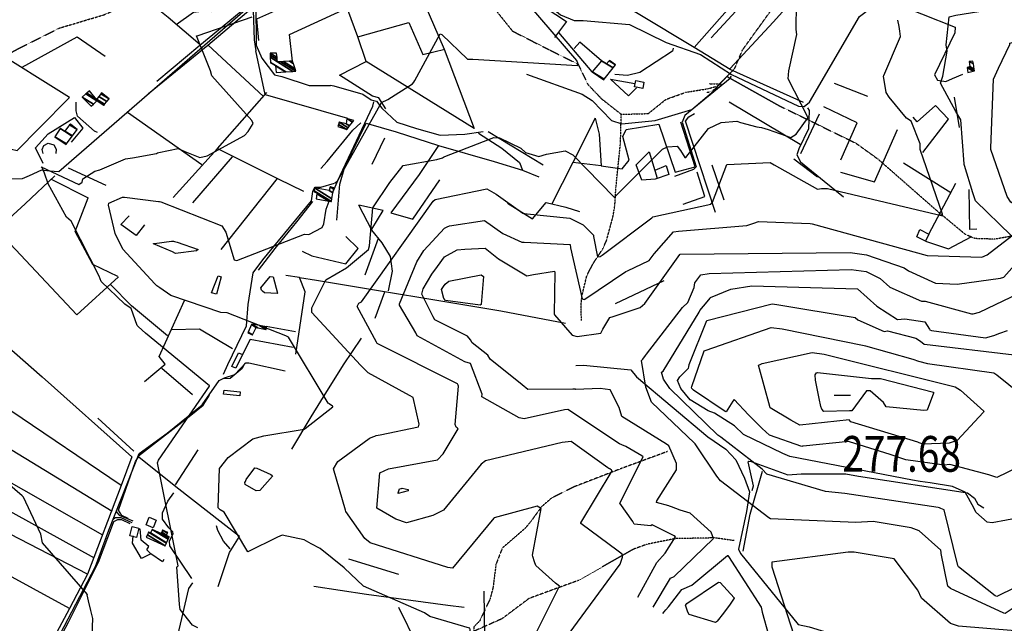
# Model space of a CAD drawing. Extents: x 512738 to 526043, y 4363318 to 4372599.
# Drawn here: x 514247 to 515213, y 4364581 to 4365173 of the extents above; entities that cross this region are included whole.
import ezdxf
from ezdxf.enums import TextEntityAlignment as Align

# ---------------------------------------------------------------- set-up
doc = ezdxf.new("R2010")
doc.units = 0
doc.header["$MEASUREMENT"] = 0
doc.linetypes.add('HIDDEN', pattern=[0.375, 0.25, -0.125])
for name, color, linetype in [('15', 7, 'CONTINUOUS'), ('21', 7, 'CONTINUOUS'), ('38', 7, 'CONTINUOUS'), ('47', 7, 'CONTINUOUS'), ('50', 7, 'CONTINUOUS'), ('51', 7, 'CONTINUOUS'), ('7', 7, 'CONTINUOUS'), ('8', 6, 'CONTINUOUS'), ('9', 7, 'CONTINUOUS')]:
    doc.layers.add(name, color=color, linetype=linetype)
doc.styles.get("Standard").update_dxf_attribs({"font": 'txt', "height": 0.2})

# ---------------------------------------------------------------- blocks, each defined once
blk = doc.blocks.new('COTA')
at = {"layer": '7', "color": 7, "linetype": 'Continuous'}
blk.add_line((-1.98, -0.02), (2.02, -0.02), dxfattribs=at)

msp = doc.modelspace()

# ---------------------------------------------------------------- linework, layer by layer
at = {"layer": '15', "color": 5, "linetype": 'HIDDEN'}
for points in [[(514948.65, 4365124.54), (514956.49, 4365143.1), (515008.75, 4365215.52), (515022.08, 4365226.84), (515043.94, 4365236.33), (515069.1, 4365242.52), (515109.53, 4365250.36), (515128.01, 4365251.75)], [(513902.28, 4365081.64), (513913.19, 4365086.2), (513969.86, 4365098.34), (514011.85, 4365102.07), (514154.62, 4365108.6), (514210.6, 4365125.4), (514245.13, 4365144.06), (514286.18, 4365164.59), (514330.04, 4365177.65), (514354, 4365188.42), (514366.43, 4365198.18), (514399.09, 4365217.77), (514429.88, 4365222.44), (514457.87, 4365222.44), (514471.87, 4365216.84), (514488.6, 4365210.59), (514503.59, 4365215.91), (514549.32, 4365232.7)], [(514704.18, 4365194.72), (514730.69, 4365161.58), (514766.27, 4365143.44), (514795.06, 4365129.12), (514804.64, 4365109.26), (514817.9, 4365095.31), (514837.43, 4365079.96), (514863.94, 4365080.66), (514881.38, 4365094.61), (514900.92, 4365101.59), (514922.54, 4365105.07), (514931.73, 4365107.63), (514948.65, 4365124.54)], [(514941.22, 4365117.11), (514992.79, 4365088.24), (515067.87, 4365051.52), (515089.33, 4365036.08)], [(514832.21, 4365007.94), (514833.97, 4365025.12), (514836.72, 4365052.1), (514837.43, 4365079.96)], [(515374.74, 4364931.21), (515331.11, 4364953.72), (515289.06, 4364970.1), (515274.474653, 4364971.808581), (515244.96, 4364967.7), (515218.57, 4364959.98), (515204.02, 4364957.43), (515184.683818, 4364957.993245), (515175.17, 4364962.09), (515147.27, 4364985.27), (515089.33, 4365036.08)], [(514798.42, 4364877.64), (514797.9399, 4364892.200038), (514798.905796, 4364902.022981), (514803.58, 4364921.38), (514809.539312, 4364933.099169), (514819.226068, 4364947.751646), (514822.88, 4364955.84), (514829.200743, 4364978.949363), (514831.177247, 4364990.53453), (514832.21, 4365007.94)], [(514882.75, 4364749.06), (514837.26, 4364732.33), (514791.258269, 4364714.541913), (514769.04, 4364703.49), (514759.1952, 4364694.91517), (514748.732988, 4364680.5049), (514743.14, 4364673.81), (514720.71, 4364654.46), (514714.53333, 4364638.591839), (514711.533802, 4364615.459467), (514708.67, 4364604.36), (514698.39, 4364582.7), (514692.82, 4364577.25), (514692.86, 4364572.78)], [(514948.33, 4364661.7), (514929.009663, 4364664.388559), (514890.16, 4364663.6), (514862.743151, 4364658.13333), (514849.41, 4364653.28), (514795.74, 4364622.77), (514746.92, 4364604.97), (514720.3, 4364585.01), (514692.86, 4364572.78)]]:
    msp.add_lwpolyline(points, dxfattribs=at)
at = {"layer": '15', "color": 30, "linetype": 'HIDDEN'}
msp.add_lwpolyline([(514923.96, 4365110), (514924.93, 4365109.93), (514935.13, 4365109.85), (514935.28, 4365108.3), (514932.91, 4365106.01), (514923.08, 4365101.28), (514920.71, 4365101.44)], dxfattribs=at)
at = {"layer": '21', "color": 5, "linetype": 'Continuous'}
msp.add_lwpolyline([(515127.52, 4364959.87), (515130.36, 4364966.94), (515139.29, 4364962.45), (515135.94, 4364955.57)], close=True, dxfattribs=at)
at = {"layer": '38', "color": 7, "linetype": 'Continuous'}
for points in [[(513968.03, 4365631.97), (513971.72, 4365627.18), (514054.33, 4365458.76), (514085.64, 4365409.16), (514160.01, 4365292.14), (514172.17, 4365290.7), (514219.15, 4365296.75), (514248.4, 4365289.24), (514347.98, 4365260.59), (514381.53, 4365254.44), (514412.31, 4365243.23), (514434.41, 4365233.87), (514454.66, 4365232.05), (514467.62, 4365233.78), (514473.19, 4365231.46), (514478.92, 4365222.68), (514483.3, 4365213.14), (514478.73, 4365189.6), (514479.26, 4365147.62), (514484.62, 4365134.94), (514497.05, 4365118.68), (514504.38, 4365117), (514531.25, 4365108.07), (514551.96, 4365108.09)], [(514636, 4365387.4), (514637.8, 4365383.32), (514707.01, 4365225.47), (514715.65, 4365218), (514752.65, 4365198.76), (514777.81, 4365177.46), (514791.12, 4365171.97), (514800.14, 4365171.81), (514845.63, 4365168.02), (514881.41, 4365150.44), (514915.09, 4365138.76), (514945.52, 4365118.93), (515011.34, 4365087.91), (515016.86, 4365087.5), (515022.23, 4365091.78), (515071.18, 4365175.91), (515082.06, 4365183.95), (515134.26, 4365215.05), (515147.95, 4365218.49), (515204.85, 4365222.22), (515208.72, 4365225.18)], [(515093.49, 4365191.71), (515098.96, 4365191.71), (515165.25, 4365165.4), (515164.83, 4365159.97), (515144.8, 4365118.74), (515147.74, 4365113.34), (515155.97, 4365112.18), (515162.61, 4365115.03), (515172.78, 4365119.37)], [(514476.77, 4365188.52), (514473.35, 4365186.33), (514285.56, 4365023.47), (514276.16, 4365024.01), (514268.47, 4365025.05), (514256.47, 4365019.57), (514249.53, 4365016.53), (514235.35, 4365016.45)], [(514888.44, 4365144.95), (514887.89, 4365141.84), (514855.69, 4365121.04), (514843.52, 4365117.88), (514831.2, 4365119.06)], [(514944.97, 4365117.31), (514944.44, 4365115.18), (514899.86, 4365078.62), (514897.2, 4365072.22), (514899.24, 4365065.87), (514910.95, 4365028.51), (514908.39, 4365025.88), (514889.56, 4365019.05)], [(514552.06, 4365108.37), (514555.24, 4365107.84), (514583.92, 4365099.53), (514591.93, 4365094.17), (514597.36, 4365092.9), (514602.36, 4365085.83), (514617.03, 4365072.27), (514636.6, 4365065.95), (514659.82, 4365059.34), (514683.8, 4365060.6), (514702.04, 4365062.94)], [(514556.25, 4365012.77), (514558.79, 4365014.31), (514593.59, 4365087.86), (514594.72, 4365092.29)], [(514323.47, 4365061.93), (514320.47, 4365063.29), (514303.89, 4365078.07), (514302.4, 4365083.22), (514302.31, 4365091.71)], [(515020.37, 4365086.2), (515021.88, 4365083.77), (515021.18, 4365065.76), (515011.72, 4365046.12), (515009.89, 4365040.22), (515013.22, 4365033.27), (515036.7, 4365014.33), (515055.74, 4364998.82)], [(514447.01, 4364824.87), (514451.41, 4364834.33), (514469.74, 4364872.5), (514471.39, 4364893.28), (514476.31, 4364924.39), (514485.8, 4364937.19), (514533.26, 4364995.02), (514534.77, 4365004.35), (514536.54, 4365008.52), (514542.66, 4365008.39), (514555.85, 4365012.53)], [(514145.14, 4364375.67), (514147.5, 4364378.58), (514247.79, 4364495.77), (514271.36, 4364540.37), (514321.34, 4364636.43), (514334.39, 4364671.91), (514364.32, 4364747.15), (514391.83, 4364767.07), (514426.05, 4364794.79), (514442.85, 4364818.71), (514447.94, 4364821.28), (514458.14, 4364824.76), (514468.91, 4364836.26), (514471.8, 4364836), (514507.44, 4364828.34)], [(514793.02, 4364833.59), (514800.38, 4364833.75), (514846.9, 4364829.28), (514852.51, 4364822.47), (514922.33, 4364763.61), (514940.18, 4364751.56), (514949.79, 4364741.11), (514958.54, 4364722.83), (514963.23, 4364709.63), (514960.42, 4364690.37), (514952.68, 4364653.39), (514954.52, 4364649.17), (515011.22, 4364579.53), (515021.94, 4364577.08), (515057.26, 4364566.35), (515075.95, 4364552.34), (515151.05, 4364483.55), (515158.27, 4364472.78), (515172.18, 4364433.61), (515170.67, 4364418.07)], [(514965.83, 4364710.88), (514967.12, 4364715.36), (514962.09, 4364738.98), (514962.54, 4364739.62), (514964.97, 4364739.24), (515001.05, 4364726.15), (515014.19, 4364727.3), (515057.78, 4364727.11), (515070.38, 4364724.85), (515177.16, 4364708.52), (515184.13, 4364703.44), (515187.58, 4364697.53), (515193.21, 4364693.71)], [(514341.67, 4364691.12), (514342.26, 4364689.24), (514344.61, 4364686.55), (514358.09, 4364681.09)], [(514338.52, 4364682.87), (514340.93, 4364684.34), (514346.24, 4364684.49), (514357.07, 4364679.58)]]:
    msp.add_lwpolyline(points, dxfattribs=at)
at = {"layer": '47', "color": 1, "linetype": 'Continuous'}
for points in [[(514850.5, 4365106.8), (514851.73, 4365113), (514859.77, 4365111.41), (514858.54, 4365105.21)], [(514444.7, 4364920.64), (514440.3, 4364903.45), (514435.13, 4364904.63), (514441.74, 4364921.55)], [(514459.05, 4364830.81), (514455.33, 4364832.44), (514461.87, 4364845.84), (514465.66, 4364844.41)], [(514447.19, 4364805.42), (514447.64, 4364809.43), (514463.5, 4364807.65), (514463.05, 4364803.64)], [(514380.97, 4364681.69), (514377.94, 4364674.41), (514371, 4364677.3), (514374.03, 4364684.58)], [(514364.06, 4364673.87), (514361.8, 4364664.66), (514355.27, 4364666.26), (514357.53, 4364675.47)]]:
    msp.add_lwpolyline(points, close=True, dxfattribs=at)
at = {"layer": '50', "color": 1, "linetype": 'Continuous'}
for p, q in [((514994.25, 4365229.11), (514925.74, 4365155.04)), ((514486.24, 4365097.55), (514431.59, 4365147.96)), ((515046.28, 4365110.34), (515079.22, 4365097.67)), ((515046.28, 4365110.34), (515079.22, 4365097.67)), ((514352.67, 4365082.01), (514425.92, 4365030.7)), ((515013.8, 4365041.53), (515032.03, 4365080.36)), ((515013.8, 4365041.53), (515032.03, 4365080.36)), ((514592.9, 4365030.98), (514605.36, 4365056.88)), ((514592.9, 4365030.98), (514605.36, 4365056.88)), ((514416.95, 4364992.95), (514455.99, 4365038.07)), ((514294.48, 4365027.48), (514331.62, 4365010.37)), ((514294.48, 4365027.48), (514331.62, 4365010.37)), ((514817.8, 4365029.49), (514790, 4365032.73)), ((514817.8, 4365029.49), (514790, 4365032.73)), ((514277.85, 4365016.22), (514314.28, 4364998.01)), ((514277.85, 4365016.22), (514314.28, 4364998.01)), ((514444.63, 4364947.36), (514499.97, 4365017.07)), ((514595.9, 4364879.99), (514605.44, 4364905.85)), ((514595.9, 4364879.99), (514605.44, 4364905.85)), ((514416.78, 4364804.75), (514386.6, 4364830.43)), ((514416.78, 4364804.75), (514386.6, 4364830.43)), ((514358.94, 4364749.31), (514323.56, 4364781.69)), ((514358.94, 4364749.31), (514323.56, 4364781.69)), ((514337.85, 4364690.32), (514231.96, 4364754.58)), ((514328.63, 4364666.94), (514213.62, 4364732.46)), ((514320.48, 4364644.55), (514203.19, 4364709.26)), ((514295.98, 4364595.06), (514173.17, 4364662.08)), ((514619.3, 4364628.33), (514570.22, 4364643.42)), ((514637.09, 4364559.44), (514619.3, 4364596.15)), ((514637.09, 4364559.44), (514619.3, 4364596.15))]:
    msp.add_line(p, q, dxfattribs=at)
for points in [[(514692.82, 4365215.51), (514703.01, 4365227.87), (514712.48, 4365218.13), (514783.85, 4365171.08), (514771.85, 4365155.13)], [(514986.18, 4365233.09), (514908.88, 4365145.59), (514854, 4365178.55), (514836.6, 4365188.74)], [(514629.09, 4365224.38), (514663.69, 4365143.95), (514692.96, 4365065.99), (514587.03, 4365131.61), (514579.04, 4365155.9), (514559.35, 4365209.12), (514553.85, 4365223.67)], [(514481.64, 4365152.33), (514479.87, 4365173.75), (514559.35, 4365209.12)], [(514373.57, 4365100.37), (514431.57, 4365147.88), (514473.81, 4365183.43), (514476.01, 4365182.18), (514477.04, 4365153.06), (514478.86, 4365142.13)], [(514424.15, 4365148.21), (514392.59, 4365174.78), (514379.76, 4365185.52)], [(514472.05, 4365187.12), (514451.16, 4365169.95), (514423.69, 4365147.47), (514381.59, 4365112.21)], [(514514.9, 4365132.12), (514511.9, 4365158.14), (514568.23, 4365184.08)], [(514579.04, 4365155.9), (514628.82, 4365169.88), (514642.6, 4365138.62), (514664.22, 4365143.94)], [(514249.54, 4365126.02), (514303.37, 4365155.85), (514330.76, 4365136.9)], [(514818.1, 4365132.47), (514796.84, 4365150.59), (514791.29, 4365144.59)], [(514818.1, 4365132.47), (514796.84, 4365150.59), (514791.29, 4365144.59)], [(514073.91, 4365083.16), (514116.13, 4365116.93), (514201.37, 4365064.2), (514227.77, 4365048.22), (514244.37, 4365044.34), (514266.25, 4365066.25), (514295.95, 4365096.4), (514216, 4365146.16)], [(515016.21, 4365091.47), (514944.26, 4365123.98), (514908.88, 4365145.59)], [(514606.38, 4365085.23), (514599.47, 4365096.09), (514593.19, 4365097.78), (514560.96, 4365118.37), (514587.03, 4365131.61)], [(514852.48, 4365105.83), (514844.61, 4365097.91), (514826.9, 4365114.26), (514850.7, 4365110.12)], [(514397.71, 4364998.47), (514441.25, 4365046.26), (514489.47, 4365101.42)], [(514811.73, 4365076.12), (514790, 4365032.73), (514769.08, 4364991.58)], [(514441.25, 4365046.26), (514500.85, 4365016.57), (514525.64, 4365004.68)], [(514657.99, 4365049.46), (514639.24, 4365020.9), (514611.37, 4364983.38), (514632.79, 4364977.14), (514659.52, 4365015.6)], [(514657.99, 4365049.46), (514712.55, 4365033.77), (514740.51, 4365025.25), (514756.48, 4365018.43)], [(514870.73, 4365025.11), (514881.69, 4365029.79), (514884, 4365020.75), (514870.67, 4365016.18), (514857.72, 4365015.28), (514851.95, 4365030.33), (514864.95, 4365043.02), (514872.68, 4365017.37)], [(514281.6, 4365019.63), (514252.42, 4364992.26), (514224.1, 4364966.69), (514215.69, 4364975.99), (514185.03, 4364947.6), (514160.23, 4364923.11)], [(514592.54, 4364967.19), (514603.79, 4364985.7), (514579.84, 4364990.89)], [(514592.54, 4364967.19), (514603.79, 4364985.7), (514579.84, 4364990.89)], [(514369.55, 4364971.56), (514361.31, 4364960.9), (514346.16, 4364971.91), (514354.41, 4364980.41)], [(514369.55, 4364971.56), (514361.31, 4364960.9), (514346.16, 4364971.91), (514354.41, 4364980.41)], [(514343.87, 4364920.61), (514303.21, 4364883.32), (514227.5, 4364963.45)], [(514521.59, 4364919.68), (514538.21, 4364917.31), (514719.29, 4364887.17), (514782.71, 4364875.14)], [(514184.29, 4364896.57), (514268.93, 4364822.38), (514357.18, 4364743.9), (514346.46, 4364715.93), (514313.49, 4364628.83), (514295.98, 4364595.06), (514236.95, 4364485.03), (514205.26, 4364449.34), (514143.01, 4364380.3), (514113.19, 4364402.19)], [(514369.57, 4364817.96), (514389.69, 4364834.76), (514384.03, 4364842.33), (514408.85, 4364897.37)], [(514363.53, 4364744.85), (514415, 4364784.92), (514427.18, 4364794.71), (514433.36, 4364804.4)], [(514346.46, 4364715.93), (514238.28, 4364789.18), (514224.15, 4364757.8), (514213.62, 4364732.46), (514203.19, 4364709.26)], [(514353.64, 4364683.42), (514347.1, 4364686.22), (514343.9, 4364691.66), (514360.59, 4364739.31), (514363.2, 4364743.35), (514363.87, 4364743.48)], [(514957.19, 4364651.32), (514964.13, 4364687.72), (514976.07, 4364729.68)], [(514313.49, 4364628.83), (514218.5, 4364677.75), (514182.1, 4364695.81)], [(514363.93, 4364422.13), (514275.9, 4364493.53), (514256.46, 4364509.51), (514294.86, 4364581.57), (514324.43, 4364640.49), (514337.94, 4364676.76), (514339.39, 4364680.61), (514343.24, 4364682.37), (514347.08, 4364682.3), (514355.08, 4364678.44)], [(514375.68, 4364648.8), (514371.74, 4364652.53), (514373.83, 4364656.04), (514366.35, 4364662.15), (514365.38, 4364673.17)], [(514375.68, 4364648.8), (514371.74, 4364652.53), (514373.83, 4364656.04), (514366.35, 4364662.15), (514365.38, 4364673.17)], [(514388.47, 4364643.3), (514387.12, 4364640.84), (514375.68, 4364648.8), (514366.42, 4364644.26), (514357.66, 4364659.17), (514358.33, 4364666.39)], [(514441.74, 4364616.81), (514453.1, 4364649.99), (514462.88, 4364665.7)], [(514373.09, 4364415.47), (514363.93, 4364422.13), (514376.87, 4364459.49), (514412.9, 4364614.8), (514416.83, 4364620.36)], [(514683.42, 4364595.95), (514667.08, 4364598.1), (514587.55, 4364608.74), (514535.73, 4364616.58)], [(514691.89, 4364495.07), (514694.63, 4364512.74), (514700.94, 4364551.75), (514703.66, 4364565.85), (514702.85, 4364612.06)]]:
    msp.add_lwpolyline(points, dxfattribs=at)
at = {"layer": '51', "color": 1, "linetype": 'Continuous'}
for p, q in [((514808.98, 4365121.75), (514776.21, 4365160.26)), ((514487.83, 4365099.41), (514478.86, 4365142.13)), ((514569.2, 4365075.93), (514488.38, 4365099.12)), ((514943.3, 4365092.31), (515013.02, 4365050.71)), ((515169.31, 4365067.1), (515164.47, 4365096.63)), ((514706.95, 4365063.13), (514760.8, 4365030.39)), ((515006.73, 4365036.33), (515030.2, 4365018.51)), ((514938.34, 4364995.73), (514926.68, 4365030.07)), ((515160.77, 4365002.96), (515114.55, 4365031.91)), ((514558.41, 4364975.99), (514561.37, 4365011.47)), ((515139.29, 4364962.45), (515165.9, 4365012.32)), ((514586.02, 4364922.29), (514599.02, 4364958.4)), ((514831.85, 4364894.39), (514879.44, 4364916.89)), ((514517.84, 4364866.6), (514488.87, 4364871.71)), ((514400.06, 4364716.31), (514422.28, 4364750.72))]:
    msp.add_line(p, q, dxfattribs=at)
for points in [[(515027.16, 4365215.72), (514986.83, 4365170.71), (514944.03, 4365124.61)], [(514400.55, 4365168.1), (514417.7, 4365180.28), (514430.29, 4365181.73), (514435.14, 4365180.9)], [(514744.6, 4365119.45), (514798.97, 4365099.65), (514808.76, 4365093.48), (514827.85, 4365073.85), (514838.07, 4365070.65), (514870.69, 4365073.89), (514906.79, 4365084.7), (514926.05, 4365100.94), (514942.72, 4365118.64)], [(515053.1, 4365035.37), (515068.85, 4365071.51), (515036.34, 4365087.17)], [(515133.59, 4365042.58), (515158.6, 4365075.26), (515145.79, 4365088.72), (515127.79, 4365072.57), (515124.01, 4365077.15)], [(514270.07, 4365031.75), (514262.42, 4365046.98), (514274.82, 4365060.74), (514300.88, 4365076.82), (514308.89, 4365066.27), (514297.52, 4365052.45)], [(514811.73, 4365076.12), (514815.67, 4365060.47), (514817.8, 4365029.49), (514838.35, 4365026.54), (514845.12, 4365034.94), (514839, 4365058.05), (514842.43, 4365065.06), (514874.44, 4365070.31), (514890.46, 4365023.17), (514909.87, 4365028.42), (514895.97, 4365072.13)], [(514930.04, 4364983.63), (514914.84, 4365029.35), (514900.6, 4365073.16), (514903.62, 4365077.48), (514909.27, 4365080.64)], [(514542.71, 4365026.83), (514548.67, 4365033.78), (514573.83, 4365064.35), (514582, 4365071.69)], [(514561.37, 4365011.47), (514566.05, 4365028.38), (514587.14, 4365071.15), (514616.57, 4365062.64), (514658.19, 4365049.39)], [(515052.68, 4365023.13), (515086.14, 4365013.57), (515108.73, 4365064.94)], [(514697.32, 4365061.59), (514720.15, 4365046.69), (514737.73, 4365032.8), (514740.51, 4365025.25)], [(514269.94, 4365041.56), (514269.12, 4365045.38), (514270.72, 4365049.42), (514275, 4365051.77), (514280.65, 4365050.08), (514282.93, 4365045.66), (514282.38, 4365041.53)], [(514898.15, 4364991.79), (514919.35, 4364999.29), (514911.87, 4365023.02)], [(515186.29, 4364967.35), (515179.55, 4364967.05), (515179.07, 4365006.32)], [(514343.47, 4364920.92), (514318.75, 4364932.49), (514301.55, 4364964.95), (514314.28, 4364998.01)], [(514481.54, 4364927.19), (514497.72, 4364948.26), (514518.96, 4364974.5), (514534.6, 4364994.3)], [(514609, 4364906.86), (514612.95, 4364926.13), (514611.06, 4364940.6), (514602.75, 4364953.86), (514592.56, 4364966.32), (514579.84, 4364990.89)], [(514725.92, 4364992.8), (514750.39, 4364977.25), (514763.67, 4364993.38), (514782.96, 4364988.84), (514796.49, 4364984.71)], [(514524.18, 4364945.64), (514533.86, 4364940.95), (514567.18, 4364933.18), (514579.22, 4364948.13), (514567.2, 4364960.03)], [(515135.94, 4364955.57), (515158.63, 4364948.09), (515180.91, 4364959.65)], [(514517.99, 4364844.69), (514527.24, 4364905.63), (514521.59, 4364919.68), (514508.07, 4364921.72)], [(514392.16, 4364862.62), (514356.61, 4364892.13), (514336.01, 4364913.05)], [(514455.73, 4364849.79), (514423.63, 4364869.12), (514396.48, 4364868.34)], [(514542.6, 4364798.43), (514564.97, 4364834.3), (514582.64, 4364860.36)], [(514515.51, 4364851.17), (514473.29, 4364858.95), (514465.55, 4364844.38)], [(514467.98, 4364835.95), (514465.35, 4364830.51), (514453.67, 4364820.66), (514446.25, 4364820.56)], [(514514.08, 4364751.41), (514532.99, 4364783), (514542.6, 4364798.43)], [(514462.88, 4364665.7), (514400.16, 4364714.44), (514363.87, 4364743.48)], [(514415.92, 4364624.62), (514394.4, 4364656.69), (514394.05, 4364661.04), (514396.49, 4364666.2), (514397.73, 4364668.47), (514397.3, 4364670.48), (514393.26, 4364674.36), (514387.18, 4364682.9), (514387.2, 4364689.12), (514392.31, 4364700.46), (514398.42, 4364708.65)], [(514453.66, 4364653.56), (514446.93, 4364661.09), (514441.46, 4364671.5), (514440.2, 4364676.1)]]:
    msp.add_lwpolyline(points, dxfattribs=at)
at = {"layer": '8', "linetype": 'Continuous'}
for points in [[(515174.17, 4365030.56), (515174.04, 4365031.47), (515170.67, 4365074.6), (515165.72, 4365082.59), (515150.78, 4365110.63), (515153.05, 4365117.2), (515157.27, 4365141.92), (515156.42, 4365148.12), (515159.3, 4365175.4), (515165.88, 4365177.34), (515243.76, 4365189.66), (515256.55, 4365194.08), (515302.8, 4365199.36), (515311.38, 4365196.95), (515415.26, 4365146.56), (515419.8, 4365147.42), (515421.91, 4365148.8), (515423.84, 4365152.68), (515405.67, 4365233.34), (515398.56, 4365240.94), (515365.24, 4365269.64), (515354.6, 4365277.13)], [(514967.43, 4364973.19), (514972.14, 4364974.92), (515022.93, 4364972.79), (515024.67, 4364972.49), (515137.59, 4364941.42), (515137.86, 4364941.26), (515191.44, 4364939.74), (515196.43, 4364942.23), (515220.75, 4364960.78), (515220.27, 4364961.17), (515185.11, 4364995.12), (515182.6, 4365002.78), (515174.33, 4365029.66), (515174.17, 4365030.56)], [(514838.01, 4364755.79), (514835.57, 4364756.82), (514785.05, 4364790.45), (514781.74, 4364790.08), (514742.09, 4364781.24), (514737.16, 4364782.31), (514700.53, 4364802.89), (514700.85, 4364805.24), (514689.46, 4364835.34), (514683.85, 4364837.13), (514637.23, 4364862.73), (514635.74, 4364865.44), (514619.74, 4364892.82), (514619.8, 4364894.04), (514636.95, 4364935.14), (514643.65, 4364946.17), (514664.12, 4364968.37), (514666.44, 4364969.54)], [(514666.44, 4364969.54), (514668.93, 4364970.57), (514703.11, 4364975.9), (514721.35, 4364962.92), (514739.91, 4364954.51), (514742.19, 4364954.65), (514787.17, 4364952.23), (514787.71, 4364948.97), (514799.12, 4364898.79), (514801.02, 4364898.34), (514801.8, 4364898.71), (514841.81, 4364925.8), (514843.48, 4364926.41), (514864.92, 4364936.36), (514869.65, 4364943.19), (514888.81, 4364964.74), (514893.56, 4364965.41), (514960.62, 4364970.99), (514967.43, 4364973.19)], [(514966.88, 4364780.39), (514962.37, 4364785.07), (514948.4, 4364800.13), (514946.98, 4364798.65), (514940.3, 4364788.14), (514939.34, 4364788.53), (514908.21, 4364809.23), (514906.79, 4364811.01), (514906.28, 4364812.23), (514906.63, 4364812.79), (514918.79, 4364847.83), (514920.74, 4364848.59), (514984.45, 4364870.83), (514995.35, 4364869.58), (515075.89, 4364853.19), (515077.3, 4364852.68), (515123.47, 4364839.58), (515129.07, 4364837.74)], [(515129.07, 4364837.74), (515138.06, 4364835.47), (515203.25, 4364826.24), (515206.21, 4364824.47), (515254.78, 4364785), (515257.34, 4364774.17), (515260.5, 4364750.03), (515258.88, 4364749.03), (515206.17, 4364723.77), (515198.36, 4364726.15), (515159.91, 4364736.3), (515154.49, 4364735.66), (515116.84, 4364741.07), (515101.32, 4364746.27), (515061.61, 4364758.75), (515060.72, 4364759.02), (515015.96, 4364754.42), (515015.34, 4364754.32)], [(515015.34, 4364754.32), (515014.75, 4364754.2), (514982.88, 4364765.01), (514975.72, 4364771.63), (514966.88, 4364780.39)], [(514853.79, 4364606.09), (514872.44, 4364640.19), (514880.49, 4364649.24), (514890.7, 4364665.57), (514889.33, 4364666.43), (514867.89, 4364677.11), (514866.5, 4364676.33), (514850.07, 4364677.96), (514848.77, 4364680.55), (514836.15, 4364698.36), (514836.37, 4364699.07), (514859.05, 4364743.8), (514857.61, 4364745.02), (514841.81, 4364754.12), (514838.01, 4364755.79)], [(514316.9, 4364593.03), (514314.61, 4364602.69), (514313.37, 4364608.59), (514313.43, 4364608.76), (514269.54, 4364659.65), (514267.61, 4364668), (514250.66, 4364704.42), (514249.3, 4364705.73), (514213.03, 4364736.6), (514212.42, 4364740.06), (514203.74, 4364746.22), (514199.99, 4364745.83), (514188.35, 4364735.79), (514188.14, 4364735.09), (514161.36, 4364668.82), (514155.81, 4364660.07), (514151.92, 4364652.29), (514151.75, 4364651.92)], [(514621.65, 4364713), (514622.36, 4364713.05), (514628.39, 4364711.97), (514628.31, 4364710.66), (514618.47, 4364707.79), (514618.42, 4364708.53), (514619.63, 4364712.51), (514620.96, 4364712.82), (514621.65, 4364713)], [(514321.54, 4364304.48), (514320.72, 4364305.79), (514306.14, 4364320.86), (514302.82, 4364321.94), (514270.42, 4364370.36), (514271.06, 4364372.74), (514302.89, 4364403.93), (514309.02, 4364407.81), (514330.72, 4364431.07), (514328.39, 4364437.48), (514315.67, 4364467.82), (514314.77, 4364474.52), (514316.12, 4364551.47), (514317.72, 4364559.98), (514318.73, 4364585.4), (514316.9, 4364593.03)]]:
    msp.add_lwpolyline(points, dxfattribs=at)
at = {"layer": '9', "color": 30, "linetype": 'Continuous'}
for points in [[(514633.73, 4365111.41), (514634.88, 4365113.19), (514659.59, 4365158.82), (514661.27, 4365158.11), (514686.69, 4365134.11), (514691.85, 4365134.15), (514794.4, 4365127.94), (514794.84, 4365128.45), (514795.06, 4365129.12), (514793.83, 4365132.88), (514745.56, 4365189.1), (514745.77, 4365190.27), (514767.71, 4365225.44), (514768.33, 4365227.47)], [(514974.98, 4365066.87), (514981.71, 4365065.19), (515003.89, 4365057.34), (515009.27, 4365060.33), (515020.81, 4365076.75), (515020.2, 4365077.85), (515001.25, 4365114.67), (515002.03, 4365122.51), (515009.89, 4365158.19), (515008.96, 4365162.97), (515009.73, 4365214.51)], [(514382.43, 4365041.98), (514383.71, 4365042.41), (514402.58, 4365046.46), (514408.99, 4365043.41), (514423.73, 4365037.46), (514431.07, 4365039.28), (514467.5, 4365059.06), (514471.2, 4365063), (514476.01, 4365070.8), (514474.7, 4365073.95), (514435.56, 4365117.82), (514434.36, 4365122.43), (514420.46, 4365156.83), (514422.02, 4365157.16), (514475.26, 4365175.66)], [(515033.84, 4365007.01), (515039.84, 4365007.28), (515152.94, 4364980.4), (515152.74, 4364981.96), (515130.89, 4365045.48), (515130.81, 4365051.12), (515121.92, 4365073.18), (515117.52, 4365076.03), (515100.31, 4365096.87), (515097.45, 4365101.32), (515094.7, 4365117.42), (515095.1, 4365118.09), (515111.57, 4365156.29), (515110.95, 4365161.6), (515110.14, 4365166.22), (515108.87, 4365172.43)], [(515250.26, 4364962.06), (515253.11, 4364964.58), (515254.85, 4364971.67), (515253.28, 4364973.32), (515219.83, 4364993.67), (515216.3, 4364999.18), (515200.32, 4365045.3), (515200.13, 4365047.05), (515202.84, 4365114.49), (515207.56, 4365125.08), (515218.97, 4365148.57), (515218.77, 4365149.06), (515218.72, 4365149.7), (515218.79, 4365149.84), (515299.4, 4365171.68), (515301.79, 4365170.98), (515374.26, 4365128.03), (515377.89, 4365124.13), (515388.87, 4365118.16), (515389.47, 4365117.62)], [(515182.96, 4364884.3), (515188.92, 4364885.96), (515227.95, 4364904.43), (515230.75, 4364908.12), (515231.73, 4364911.23), (515231.3, 4364911.88), (515231.53, 4364914.15), (515250.51, 4364941.33), (515254.26, 4364943.37), (515289.3, 4364968.73), (515289.48, 4364968.66), (515291.44, 4364969.05), (515291.49, 4364969.13), (515291.53, 4364969.22), (515291.41, 4364969.62), (515231.63, 4365033.43), (515227.38, 4365043.72), (515221.93, 4365075.86), (515226.33, 4365092.99), (515235.89, 4365112.88), (515243.56, 4365119.45)], [(514554.77, 4365004.35), (514559.47, 4365015.8), (514602.07, 4365091.4), (514608.35, 4365094.36), (514632.61, 4365109.79), (514633.73, 4365111.41)], [(514663.11, 4365037.83), (514664.33, 4365038.38), (514712.47, 4365057.21), (514717.92, 4365056.81), (514738.74, 4365046.64), (514743.38, 4365042.46), (514756.65, 4365038.4), (514764.09, 4365040.85), (514782.44, 4365043.95), (514790.02, 4365040.11), (514830.34, 4364998.79), (514830.8, 4364998.79), (514877.87, 4365045.77), (514882.92, 4365047.95), (514892.46, 4365048.73), (514895.72, 4365044.47), (514899.79, 4365037.44), (514900.72, 4365037.65), (514922.92, 4365066.08), (514935.51, 4365071.78), (514951, 4365073.08), (514954.57, 4365071.82), (514970.54, 4365067.69), (514974.98, 4365066.87)], [(514363.62, 4364871.28), (514362.35, 4364872.76), (514356.56, 4364889.27), (514350.05, 4364893.76), (514327.08, 4364915.89), (514325.14, 4364921.25), (514297.57, 4364975.21), (514293.09, 4364978.96), (514275.08, 4365011.6), (514271.21, 4365022.15), (514268.62, 4365028.29), (514268.39, 4365028.24), (514268.16, 4365028.27), (514268.14, 4365028.31), (514305, 4365011.06), (514308.26, 4365013.52), (514309.06, 4365016.54), (514320.82, 4365024.12), (514325.72, 4365025.4), (514350.98, 4365036.36), (514357.66, 4365037.34), (514381.24, 4365041.61), (514382.43, 4365041.98)], [(514596.94, 4364764.83), (514600.74, 4364765.61), (514638.31, 4364773.35), (514639.05, 4364775.9), (514633.05, 4364802.05), (514629.63, 4364804.11), (514588.89, 4364826.27), (514581.49, 4364833.78), (514533.71, 4364885.52), (514533.7, 4364890.21), (514547.37, 4364917.42), (514567.83, 4364929.3), (514589.46, 4364947.34), (514590.28, 4364950.86), (514593.78, 4364988.08), (514610.38, 4365012.92), (514623.26, 4365029.87), (514656.59, 4365035.64), (514662.05, 4365037.36), (514663.11, 4365037.83)], [(514742.84, 4364982.66), (514745.11, 4364982.4), (514786.94, 4364978.17), (514800.06, 4364971.59), (514810.15, 4364961.42), (514810.32, 4364960.02), (514813.98, 4364940.12), (514816.77, 4364940.29), (514818.86, 4364941.72), (514867.56, 4364978.36), (514868.34, 4364979.24), (514925.52, 4364991.7), (514926.93, 4364993.85), (514941.19, 4365030.81), (514941.19, 4365030.83), (514941.21, 4365030.84), (514983.63, 4365032.79), (514987.41, 4365030.34), (515030, 4365006.61), (515033.84, 4365007.01)], [(514677.43, 4364814.22), (514676.77, 4364815.66), (514597.87, 4364855.12), (514597.19, 4364856.28), (514578.26, 4364891.29), (514580.01, 4364894.58), (514582.35, 4364896.03), (514652.74, 4364994.68), (514654.65, 4364996.44), (514705.41, 4365006.8), (514714.56, 4365001.47), (514740.89, 4364982.95), (514742.84, 4364982.66)], [(514550.33, 4364796.27), (514549.9, 4364796.6), (514510.89, 4364861.25), (514508.36, 4364862.63), (514450.7, 4364885.02), (514444.41, 4364885.48), (514395.34, 4364902.19), (514384.64, 4364909.75), (514381.74, 4364911.6), (514379.57, 4364913.68), (514348.09, 4364947.77), (514340.81, 4364962.96), (514334.02, 4364990.67), (514334.63, 4364992.91), (514348.03, 4364998.67), (514349.74, 4364998.55), (514383.22, 4364994.45), (514384.12, 4364994.35)], [(514384.12, 4364994.35), (514385.62, 4364993.98), (514445.44, 4364970.62), (514449.39, 4364964.18), (514457.63, 4364937.17), (514460.25, 4364936.43), (514526.55, 4364962.35), (514530.83, 4364962.09), (514543.8, 4364968.8), (514545.61, 4364972.35), (514547.83, 4364986.72), (514550.84, 4364994.68)], [(514895.19, 4364942.71), (514895.31, 4364942.75), (515062.19, 4364944.48), (515078.21, 4364942.17), (515115.26, 4364929.35), (515119.29, 4364926.33), (515145.84, 4364914.25), (515167.23, 4364913.18), (515209.56, 4364919.13), (515212.82, 4364920.31), (515249.38, 4364961.18), (515250.26, 4364962.06)], [(514399.01, 4364955.03), (514401.41, 4364954.41), (514422.04, 4364947.3), (514420.64, 4364945.87), (514399.86, 4364943.43), (514396.89, 4364945.04), (514378.31, 4364952.87), (514378.37, 4364953.02), (514378.47, 4364953.13), (514379.28, 4364953.08), (514396.04, 4364955.58), (514398.09, 4364955.38), (514399.01, 4364955.03)], [(514656.98, 4364930.66), (514663.95, 4364940.13), (514676.29, 4364946.86), (514683.99, 4364947.47), (514703.76, 4364948.69), (514716.97, 4364938), (514744.74, 4364921.52), (514751.38, 4364922.62), (514771.78, 4364926.05), (514772.15, 4364924.74), (514771.52, 4364884.24), (514772.06, 4364883.32), (514789.35, 4364863.22), (514794.29, 4364861.84), (514817.48, 4364865.2), (514819.31, 4364869.17), (514826.12, 4364880.71), (514829.55, 4364881.7), (514855.95, 4364890.5), (514860.45, 4364894.33), (514894.98, 4364942.49), (514895.19, 4364942.71)], [(514689.56, 4364858.65), (514686.69, 4364862.21), (514654.39, 4364878.29), (514652.74, 4364881.32), (514641.69, 4364903.41), (514642.93, 4364908.75), (514651.68, 4364923.19), (514656.98, 4364930.66)], [(514484.47, 4364907.47), (514483.65, 4364909.55), (514492.98, 4364920.76), (514495.88, 4364920.58), (514500.12, 4364904.39), (514499.57, 4364904.11), (514487.21, 4364904.76), (514485.31, 4364906.28), (514484.47, 4364907.47)], [(514664.51, 4364913.31), (514668.07, 4364916.39), (514699.85, 4364922.36), (514702.19, 4364920.68), (514699.98, 4364893.2), (514699.07, 4364892.72), (514665.01, 4364897.4), (514663.45, 4364899.39), (514661.08, 4364908.22), (514662.98, 4364911.15), (514664.51, 4364913.31)], [(514861.27, 4364843.22), (514862.11, 4364844.57), (514897.48, 4364890.36), (514902.82, 4364895.33), (514908.9, 4364909.98), (514909.6, 4364914.71), (514915.45, 4364922.53), (514923.63, 4364923.7), (515063.11, 4364927.8), (515077.78, 4364925.69), (515091.58, 4364919), (515101.15, 4364910.27), (515132.25, 4364896.54), (515135.71, 4364896.47), (515181.29, 4364884.17), (515182.96, 4364884.3)], [(514924.62, 4364899.49), (514925.2, 4364900.28), (514944.97, 4364908.54), (514965.58, 4364911.51), (515069.32, 4364908.86), (515088.39, 4364891.76), (515108.61, 4364878.68), (515115.83, 4364879.25), (515135.43, 4364876.25), (515139.83, 4364869.23), (515140.34, 4364868.48), (515142.07, 4364867.9), (515194.9, 4364860.51), (515203.03, 4364863.09), (515209.02, 4364865.24), (515216.58, 4364867.96)], [(515149.95, 4364693.74), (515148.57, 4364694.22), (515056.88, 4364707.78), (515037.91, 4364709.99), (514980.34, 4364726.77), (514975.61, 4364731.82), (514935.31, 4364763.29), (514932.15, 4364765.23), (514885.25, 4364810.97), (514878.75, 4364819.97), (514877.08, 4364826.91), (514878.5, 4364828.02), (514913.77, 4364885.74), (514914.71, 4364887.3), (514921.62, 4364895.97), (514924.62, 4364899.49)], [(514903.7, 4364832.14), (514904.11, 4364834.36), (514921.29, 4364877.6), (514921.45, 4364877.68), (514985.71, 4364893.86), (514990.25, 4364893.48), (515067, 4364880.58), (515069.63, 4364878.22), (515095.63, 4364866.99), (515098.89, 4364867.39), (515126.65, 4364860.23), (515131.25, 4364857.39), (515134.86, 4364854.47), (515134.97, 4364854.45), (515223.02, 4364844.1), (515224.96, 4364843.98), (515251.56, 4364841.11), (515255.81, 4364843.57)], [(514421.83, 4364576.15), (514416.59, 4364578.85), (514404.54, 4364594), (514403.75, 4364598.89), (514401.13, 4364636.13), (514401.58, 4364636.03), (514402.25, 4364636.51), (514402.41, 4364636.87), (514382.36, 4364738.18), (514383.21, 4364740.69), (514433.18, 4364813.21), (514433.25, 4364813.56), (514370.39, 4364865.33), (514363.62, 4364871.28)], [(514884.89, 4364695.59), (514884.16, 4364695.8), (514871.97, 4364698.98), (514872.41, 4364700.89), (514891.75, 4364731.31), (514891.55, 4364737.42), (514884.17, 4364754.77), (514881.76, 4364756.49), (514838.15, 4364783.41), (514835.29, 4364792.24), (514826.67, 4364809.54), (514816.63, 4364811), (514792.96, 4364810.11), (514792.67, 4364810.34), (514789.96, 4364810.35), (514745.78, 4364809.99), (514740.27, 4364814.38), (514708.66, 4364839.79), (514706.45, 4364843.6), (514691.07, 4364855.85), (514689.56, 4364858.65)], [(515151.31, 4364650.18), (515151.09, 4364652.21), (515129.75, 4364671.27), (515122.13, 4364674.39), (515084.76, 4364680.48), (515067.59, 4364679.51), (514983.78, 4364683.24), (514982.21, 4364684.14), (514934.72, 4364720.42), (514931.29, 4364724.95), (514910.05, 4364756.57), (514909.24, 4364757.19), (514867.08, 4364797.48), (514861.58, 4364812.19), (514857.37, 4364838.3), (514858.73, 4364839.79), (514861.27, 4364843.22)], [(514973.73, 4364834.53), (514975.74, 4364835.47), (515024.7, 4364846.24), (515036.47, 4364844.78), (515165.13, 4364812.43), (515170.34, 4364809.31), (515193.38, 4364788.75), (515192.96, 4364787.56), (515167.25, 4364759.83), (515159.28, 4364757.3), (515133.51, 4364756.25), (515129.86, 4364757.69), (515129.1, 4364757.96)], [(515130.75, 4364719.85), (515123.33, 4364721.11), (515003.05, 4364744.17), (514996.03, 4364747.1), (514957.5, 4364765.89), (514948.7, 4364774.36), (514929.09, 4364786.75), (514922.81, 4364789.17), (514904.99, 4364799.79), (514896.02, 4364811), (514892.79, 4364818.73), (514894.98, 4364822.28), (514903.47, 4364831.05), (514903.7, 4364832.14)], [(515129.1, 4364757.96), (515128.44, 4364758.19), (515062.72, 4364778.29), (515061.25, 4364780.27), (515012.83, 4364775.07), (515004, 4364779.74), (514983.67, 4364791.85), (514983.24, 4364793.22), (514972.3, 4364833.84), (514973.73, 4364834.53)], [(515031.55, 4364801), (515028.25, 4364819.13), (515027.66, 4364824.45), (515029.05, 4364826.41), (515030.04, 4364826.67), (515083.01, 4364820.6), (515086.55, 4364820.81)], [(514825.24, 4364732.46), (514824.22, 4364732.97), (514788.15, 4364758.85), (514779.38, 4364758.08), (514704.12, 4364740.02), (514699.9, 4364736.74), (514662.9, 4364691.47), (514652.66, 4364686.29), (514626.67, 4364679.2), (514616.32, 4364682.6), (514597.52, 4364693.47), (514597.55, 4364693.57), (514600.57, 4364728.12), (514608.86, 4364732.23), (514657.24, 4364740.96), (514662.58, 4364746.72), (514677.34, 4364771.25), (514676.49, 4364772.46), (514675.48, 4364772.89), (514674.52, 4364775.7), (514677.79, 4364813.19), (514677.43, 4364814.22)], [(515086.55, 4364820.81), (515091.83, 4364820.8), (515143.87, 4364807.41), (515143.94, 4364806.38), (515137.63, 4364789.61), (515134.35, 4364789.46), (515097.61, 4364792.84), (515094.97, 4364797.25), (515081.77, 4364808.75), (515078.27, 4364808.5), (515063.85, 4364788.95), (515061.33, 4364789.07), (515036.34, 4364788.53), (515034.36, 4364790.62), (515033.33, 4364793.33), (515031.55, 4364801)], [(514533.07, 4364658.68), (514526.22, 4364662.34), (514504.75, 4364667.09), (514500.12, 4364665.13), (514471.06, 4364650.59), (514470.94, 4364650.81), (514447.61, 4364689.52), (514443.78, 4364691.89), (514441.77, 4364693.78), (514441.93, 4364694.11), (514443.21, 4364732.58), (514451.79, 4364743.15), (514475.84, 4364761.62), (514486.73, 4364764.45), (514526.12, 4364771.09), (514527.26, 4364771.84), (514554.49, 4364793.04), (514554.51, 4364793.15), (514554.48, 4364793.25), (514554.01, 4364793.6), (514550.71, 4364795.97), (514550.33, 4364796.27)], [(514750.52, 4364646.13), (514750.2, 4364647.42), (514758.73, 4364693.37), (514754.94, 4364695.4), (514712.83, 4364684.16), (514712.42, 4364683.87), (514671.75, 4364634.67), (514667.13, 4364635.19), (514591.08, 4364659.57), (514585.74, 4364663.67), (514567.03, 4364690.4), (514566.65, 4364691.71), (514554.97, 4364732.14), (514559.31, 4364739.34), (514589.88, 4364761.89), (514591.16, 4364762.5), (514595.45, 4364764.32), (514596.94, 4364764.83)], [(514468.7, 4364719.84), (514469.34, 4364721.59), (514477.77, 4364733.02), (514479.69, 4364732.77), (514493.52, 4364726.59), (514494.92, 4364725.53), (514494.98, 4364724.95), (514482.56, 4364710.88), (514479.22, 4364710.62), (514468.16, 4364716.87), (514468.15, 4364718.7), (514468.7, 4364719.84)], [(514775.62, 4364540.98), (514776.53, 4364555.95), (514778.01, 4364559.35), (514836.34, 4364638.67), (514838.74, 4364645.54), (514838.33, 4364648.26), (514834.47, 4364651.21), (514797.93, 4364678.37), (514797.74, 4364679.03), (514828.46, 4364730.03), (514827.93, 4364730.7), (514826.11, 4364732), (514825.24, 4364732.46)], [(515358.67, 4364674.01), (515356.68, 4364673.4), (515331.78, 4364659.32), (515325.66, 4364657.43), (515319.88, 4364646.14), (515318.47, 4364640.6), (515313.04, 4364632.27), (515312.07, 4364633.41), (515300.14, 4364655.45), (515299.35, 4364663.36), (515292.11, 4364683.8), (515289.06, 4364685.49), (515265.81, 4364691.14), (515257.77, 4364689.52), (515201.49, 4364679.19), (515196.67, 4364679.9), (515185.47, 4364689.72), (515183.45, 4364693.73), (515175.09, 4364709.13), (515162.59, 4364714.68), (515140.62, 4364718.34), (515130.75, 4364719.85)], [(514868.74, 4364596.34), (514885.91, 4364624.98), (514889.28, 4364626.45), (514928.09, 4364663.65), (514925.66, 4364670.04), (514904.98, 4364688.76), (514895.11, 4364691.5), (514886.62, 4364694.82), (514884.89, 4364695.59)], [(515346.81, 4364606.52), (515346.05, 4364606.42), (515344.28, 4364605.52), (515344.1, 4364604.89), (515309.19, 4364606.64), (515307.48, 4364608.73), (515267.61, 4364627.76), (515259.56, 4364627.07), (515231.44, 4364620.48), (515224.15, 4364615.85), (515206.19, 4364606.94), (515204.47, 4364607.66), (515168.53, 4364636.03), (515167.88, 4364637.22), (515154.42, 4364692.05), (515151.18, 4364693.31), (515149.95, 4364693.74)], [(514714.41, 4364343.46), (514709.22, 4364347.47), (514695.88, 4364364.85), (514694.5, 4364369.5), (514688.57, 4364401.66), (514689.07, 4364409.69), (514676.94, 4364491.25), (514676.95, 4364494.8), (514690.68, 4364556.86), (514690.26, 4364563.78), (514689.22, 4364574.59), (514688.9, 4364575.68), (514688.36, 4364575.88), (514649.47, 4364587.31), (514644.25, 4364590.74), (514584.39, 4364616.98), (514565.38, 4364634.96), (514541.85, 4364653.88), (514533.07, 4364658.68)], [(515061.89, 4364650.51), (515060.24, 4364650.4), (514985.09, 4364640.6), (514985.22, 4364636.06), (515012.82, 4364550.67), (515012.97, 4364548.66), (514950.54, 4364463.52), (514952.86, 4364456.65), (514964.16, 4364411.66), (514963.81, 4364406.05), (514959.39, 4364397.7), (514952.76, 4364397.93), (514930.93, 4364406.36), (514930.01, 4364406.85)], [(515420.82, 4364535.91), (515421.47, 4364537.08), (515421.76, 4364539.55), (515420.9, 4364540.27), (515380.65, 4364562.96), (515360.4, 4364559.73), (515303.47, 4364560.94), (515303.01, 4364561.15), (515224.62, 4364574.38), (515224.01, 4364573.3), (515168.38, 4364577.72), (515160.47, 4364580.46), (515132.18, 4364605.39), (515128.58, 4364612.94), (515105.35, 4364643.68), (515103.48, 4364644.22), (515065.97, 4364650.51), (515061.89, 4364650.51)], [(515424.65, 4364588.87), (515424.29, 4364589.02), (515389.86, 4364603.98), (515387.82, 4364601.27), (515374.67, 4364594.12), (515369.69, 4364594.28), (515303.14, 4364587.35), (515291.64, 4364591.17), (515262.49, 4364602.93), (515241.69, 4364604.31), (515224.79, 4364599.19), (515223.25, 4364596.16), (515214.12, 4364590.06), (515212.81, 4364590.49), (515160.72, 4364614.88), (515158.14, 4364617.07), (515151.45, 4364648.95), (515151.31, 4364650.18)], [(514813.05, 4364341.21), (514811.43, 4364342.35), (514739.41, 4364388.98), (514735.34, 4364394.03), (514719.74, 4364453.66), (514721.1, 4364460.43), (514735.14, 4364509.39), (514735.1, 4364516.33), (514739.78, 4364543.74), (514743.83, 4364550.91), (514776.78, 4364617.11), (514773.01, 4364620.11), (514753.61, 4364637.2), (514752.24, 4364640.87), (514750.52, 4364646.13)], [(514881.3, 4364593.66), (514883.87, 4364596.81), (514897.01, 4364613.82), (514906.75, 4364618.05), (514941.62, 4364647.03), (514941.9, 4364646.99), (514942.61, 4364646.27), (514974.82, 4364596.38), (514975.68, 4364591.49), (514982.05, 4364569.21), (514980.19, 4364566.4), (514942.09, 4364519.76), (514938.52, 4364517.41), (514899.76, 4364500.49), (514899.15, 4364500.71), (514894.52, 4364505.96), (514890.97, 4364509.89)], [(514930.95, 4364582.14), (514929.85, 4364581.25), (514904.14, 4364589.18), (514902.73, 4364591.64), (514900.39, 4364598.3), (514900.84, 4364598.76), (514901.82, 4364599.92), (514901.84, 4364599.93), (514933.03, 4364621), (514934.62, 4364620.53), (514948.33, 4364605.56), (514948.28, 4364605.39), (514943.68, 4364598.47), (514940.42, 4364594)], [(514878.13, 4364590.22), (514879.53, 4364591.81), (514881.3, 4364593.66)], [(514940.42, 4364594), (514937.94, 4364590.66), (514931.64, 4364582.76), (514930.95, 4364582.14)]]:
    msp.add_lwpolyline(points, dxfattribs=at)

# ---------------------------------------------------------------- block references
at = {"layer": '7', "color": 7, "linetype": 'Continuous', "xscale": 4, "yscale": 4}
msp.add_blockref('COTA', (515054.31, 4364804.32), dxfattribs=at)

# ---------------------------------------------------------------- texts
at = {"layer": '7', "color": 7, "linetype": 'Continuous', "width": 0.8}
msp.add_text('277.68', height=35, dxfattribs=at).set_placement((515054.31, 4364764.32), align=Align.TOP_LEFT)

# ---------------------------------------------------------------- meshes
at = {"layer": '47', "color": 1, "linetype": 'Continuous'}
mesh = msp.add_polyface(dxfattribs=at)
corners = [(514498.7, 4365120.87), (514507.753665, 4365121.508041), (514498.01737, 4365127.544602), (514493.17, 4365130.55), (514508.249304, 4365121.542971), (514497.98, 4365127.91), (514493.156681, 4365130.900486), (514515.230273, 4365122.034942), (514492.969082, 4365135.837012), (514500.19, 4365131.36), (514518.14, 4365122.24), (514492.890889, 4365137.894598), (514499.882781, 4365133.559584), (514503.181204, 4365131.514542), (514518.14, 4365122.24), (514492.82, 4365139.76), (514499.604257, 4365135.55372), (514505.893021, 4365131.65465), (514517.39024, 4365124.526306), (514499, 4365139.88), (514511.776309, 4365131.958613), (514515.763635, 4365129.486447), (514514.9, 4365132.12)]
mesh.append_faces([[corners[k] for k in face] for face in [(0, 0, 1, 2), (3, 3, 5, 6), (2, 1, 4, 5), (6, 4, 7, 8), (8, 9, 12, 11), (9, 7, 10, 13), (11, 12, 16, 15), (13, 14, 18, 17), (15, 16, 19, 19), (17, 18, 21, 20), (20, 21, 22, 22)]], dxfattribs={"vtx0": -1, "vtx2": -1, "color": 1})
mesh = msp.add_polyface(dxfattribs=at)
corners = [(514820.33, 4365113.81), (514808.98, 4365121.75), (514820.808716, 4365114.416126), (514808.98, 4365121.75), (514818.1, 4365132.47), (514829.490106, 4365125.408067), (514823.09, 4365129.55), (514829.582267, 4365125.524756), (514825.560774, 4365132.465158), (514831.94, 4365128.51), (514825.87, 4365132.83)]
mesh.append_faces([[corners[k] for k in face] for face in [(0, 0, 2, 3), (1, 2, 5, 4), (4, 5, 7, 6), (6, 7, 9, 8), (8, 9, 10, 10)]], dxfattribs={"vtx0": -1, "vtx2": -1, "color": 1})
mesh = msp.add_polyface(dxfattribs=at)
corners = [(515177.67, 4365120.93), (515182.830895, 4365122.218211), (515177.07, 4365125.79), (515184.08, 4365122.53), (515178.187457, 4365126.183412), (515184.08, 4365122.53), (515179.74, 4365126.73), (515183.819076, 4365124.200949), (515178.99, 4365131.83), (515183.017724, 4365129.332787), (515182.57, 4365132.2)]
mesh.append_faces([[corners[k] for k in face] for face in [(0, 0, 1, 2), (2, 1, 3, 4), (4, 5, 7, 6), (6, 7, 9, 8), (8, 9, 10, 10)]], dxfattribs={"vtx0": -1, "vtx2": -1, "color": 1})
mesh = msp.add_polyface(dxfattribs=at)
corners = [(514317.18, 4365087.9), (514308.33, 4365096.79), (514319.355712, 4365089.953994), (514308.33, 4365096.79), (514312.052054, 4365100.002831), (514329.75, 4365089.03), (514322.885321, 4365093.286142), (514312.067534, 4365100.016193), (514329.76253, 4365089.045191), (514322.9, 4365093.3), (514312.800276, 4365100.648687), (514322.54, 4365094.61), (514330.355661, 4365089.764244), (514315.42, 4365102.91), (514324.534267, 4365097.259101), (514332.476243, 4365092.335029), (514326.710202, 4365100.149522), (514334.79, 4365095.14), (514327.23, 4365100.84)]
mesh.append_faces([[corners[k] for k in face] for face in [(0, 0, 2, 3), (1, 2, 6, 4), (4, 6, 9, 7), (5, 5, 8, 9), (7, 8, 12, 10), (10, 11, 13, 13), (11, 12, 15, 14), (14, 15, 17, 16), (16, 17, 18, 18)]], dxfattribs={"vtx0": -1, "vtx2": -1, "color": 1})
mesh = msp.add_polyface(dxfattribs=at)
corners = [(514559.15, 4365067.81), (514559.15, 4365067.81), (514559.912104, 4365070.085943), (514567.97, 4365065.09), (514560.62, 4365072.2), (514569.3162, 4365066.808305), (514567.34, 4365070.63), (514570.685329, 4365068.555876), (514568.16, 4365075.67), (514573.61106, 4365072.290311), (514574.88, 4365073.91)]
mesh.append_faces([[corners[k] for k in face] for face in [(0, 1, 3, 2), (2, 3, 5, 4), (4, 5, 7, 6), (6, 7, 9, 8), (8, 9, 10, 10)]], dxfattribs={"vtx0": -1, "vtx2": -1, "color": 1})
mesh = msp.add_polyface(dxfattribs=at)
corners = [(514292.47, 4365050.4), (514292.817159, 4365050.859494), (514281.51, 4365057.87), (514298.633644, 4365058.558096), (514286.826241, 4365065.878755), (514291.05, 4365063.26), (514298.736225, 4365058.69387), (514286.92, 4365066.02), (514291.156593, 4365063.393287), (514303.41, 4365064.88), (514296.013139, 4365069.466097), (514296.76, 4365070.4), (514296.76, 4365070.4)]
mesh.append_faces([[corners[k] for k in face] for face in [(0, 0, 1, 2), (2, 1, 3, 4), (4, 5, 7, 7), (5, 3, 6, 8), (8, 6, 9, 10), (10, 9, 12, 11)]], dxfattribs={"vtx0": -1, "vtx2": -1, "color": 1})
mesh = msp.add_polyface(dxfattribs=at)
corners = [(514537.92, 4364996.86), (514550.386718, 4364994.762949), (514538.632748, 4365002.05048), (514535.94, 4365003.72), (514552.787407, 4364994.359125), (514538.77, 4365003.05), (514536.029273, 4365004.749267), (514553.02, 4364994.32), (514536.037922, 4365004.848989), (514536.28, 4365007.64), (514553.485022, 4364996.972785), (514536.28, 4365007.64), (514550.81, 4365005.16), (514554.517283, 4365002.861463), (514551.65, 4365008.84), (514555.181479, 4365006.650462), (514555.39, 4365007.84)]
mesh.append_faces([[corners[k] for k in face] for face in [(0, 0, 1, 2), (3, 3, 5, 6), (2, 1, 4, 5), (6, 4, 7, 8), (8, 7, 10, 11), (9, 10, 13, 12), (12, 13, 15, 14), (14, 15, 16, 16)]], dxfattribs={"vtx0": -1, "vtx2": -1, "color": 1})
mesh = msp.add_polyface(dxfattribs=at)
corners = [(514470.85, 4364865.65), (514475.43, 4364863.7), (514471.171325, 4364866.340404), (514475.43, 4364863.7), (514474.577217, 4364873.658352), (514479.01, 4364870.91), (514474.82, 4364874.18), (514480.687953, 4364870.541834), (514482.366781, 4364872.790634), (514488.9, 4364868.74), (514489.16, 4364871.54)]
mesh.append_faces([[corners[k] for k in face] for face in [(0, 0, 1, 2), (2, 3, 5, 4), (4, 5, 7, 6), (6, 7, 9, 8), (8, 9, 10, 10)]], dxfattribs={"vtx0": -1, "vtx2": -1, "color": 1})
mesh = msp.add_polyface(dxfattribs=at)
corners = [(514371.19, 4364665), (514389.78, 4364656.7), (514372.320402, 4364667.525054), (514389.78, 4364656.7), (514373.5, 4364670.16), (514390.956818, 4364659.336669), (514375.38, 4364669.32), (514391.070648, 4364659.591705), (514376.9, 4364672.71), (514392.585205, 4364662.98508), (514385.79, 4364668.74), (514393.124218, 4364664.192741), (514386.226787, 4364669.71982), (514390.92, 4364666.81), (514393.561423, 4364665.172302), (514386.395203, 4364670.097618), (514391.088782, 4364667.187571), (514393.73, 4364665.55), (514387.27, 4364672.06), (514391.965479, 4364669.148775), (514392.27, 4364669.83)]
mesh.append_faces([[corners[k] for k in face] for face in [(0, 0, 1, 2), (2, 3, 5, 4), (4, 5, 7, 6), (6, 7, 9, 8), (8, 9, 11, 10), (10, 11, 14, 12), (12, 13, 16, 15), (13, 14, 17, 17), (15, 16, 19, 18), (18, 19, 20, 20)]], dxfattribs={"vtx0": -1, "vtx2": -1, "color": 1})

doc.saveas('drawing.dxf')
